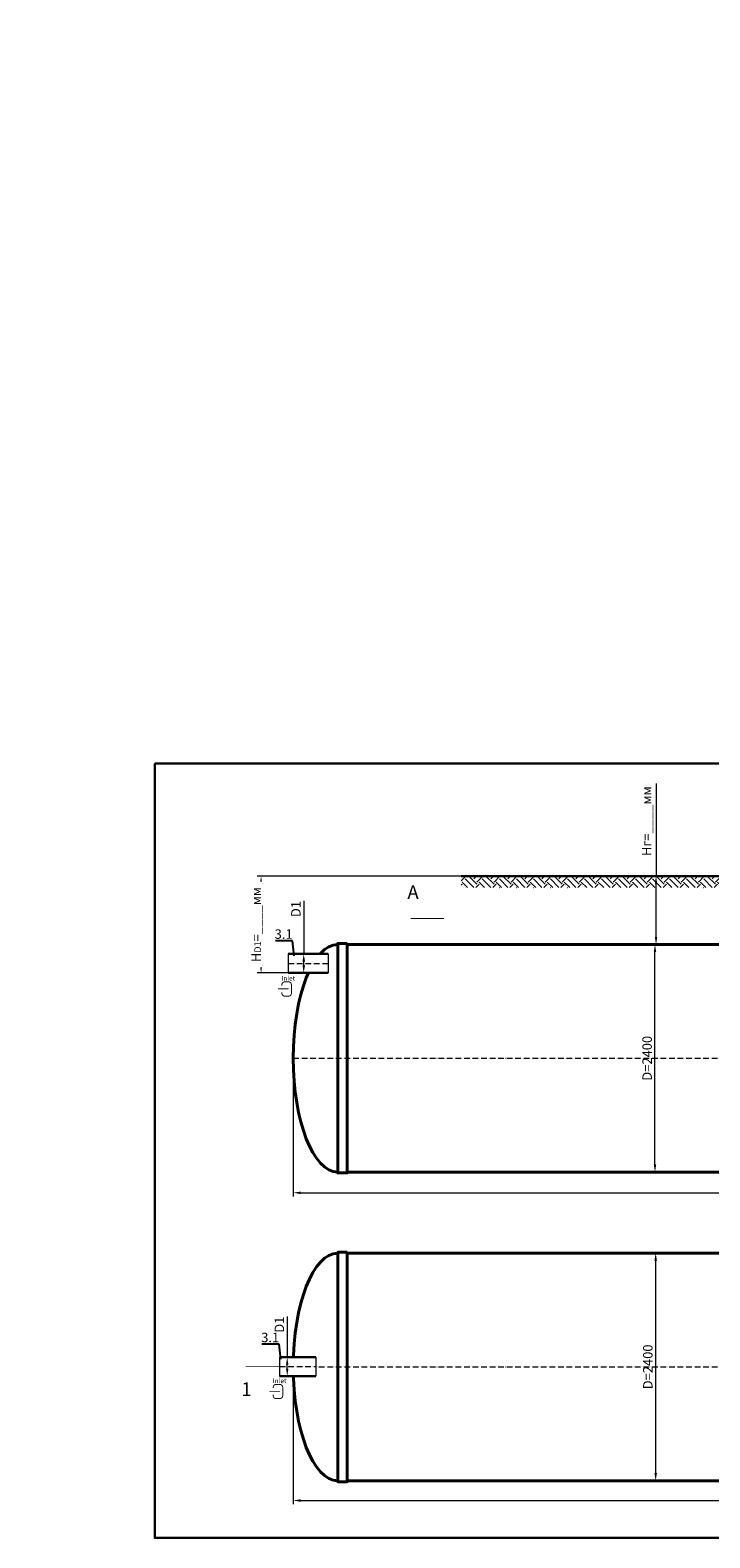
# Model space of a CAD drawing. Units: millimetres. Extents: x 89984 to 435481, y -61401 to 3832.
# Drawn here: x 182208 to 189378, y -50723 to -34825 of the extents above; entities that cross this region are included whole.
import ezdxf
from ezdxf import colors
from ezdxf.entities.mleader import LeaderData, LeaderLine
from ezdxf.math import Vec2, Vec3

# ---------------------------------------------------------------- set-up
doc = ezdxf.new("R2010")
doc.units = ezdxf.units.MM
doc.set_wipeout_variables(frame=1)
doc.linetypes.add('ACAD_ISO10W100', pattern=[18, 12, -3, 0, -3])
doc.layers.add('2-Bottom level  of pipe', color=7, linetype='Continuous')
doc.styles.add('GOST-2.304_Type-B', font='txt')
doc.styles.add('ГОСТ', font='isocpeur.ttf', dxfattribs={"width": 0.95, "oblique": 15})
doc.dimstyles.new('ГОСТ', dxfattribs={"dimtxt": 2.5, "dimasz": 2, "dimexe": 1, "dimexo": 0, "dimgap": 0.5, "dimtad": 1, "dimdec": 0, "dimtxsty": 'ГОСТ', "dimcen": -2.5, "dimclrd": 7, "dimclre": 7, "dimclrt": 7, "dimadec": 0, "dimazin": 0, "dimtfac": 1, "dimtdec": 0, "dimtmove": 1, "dimatfit": 3, "dimldrblk": 'DOT', "dimfxl": 1, "dimtfill": 1, "dimlwd": 15, "dimlwe": 15, "dimarcsym": 1})

# ---------------------------------------------------------------- blocks, each defined once
blk = doc.blocks.new('*U71')
at = {"color": 250, "linetype": 'Continuous', "lineweight": 15}
blk.add_wipeout([(0, 100), (421, 100), (421, -100), (0, -100)], dxfattribs=at)
at = {"lineweight": 30}
for p, q in [((0, 100), (421, 100)), ((0, -100), (421, -100))]:
    blk.add_line(p, q, dxfattribs=at)
at = {"color": 7, "linetype": 'Continuous', "lineweight": 20}
for p, q in [((0, 100), (0, -100)), ((421, 100), (421, -100))]:
    blk.add_line(p, q, dxfattribs=at)
at = {"color": 7, "linetype": 'ACAD_ISO10W100', "lineweight": 15, "ltscale": 5}
blk.add_line((0, 0), (421, 0), dxfattribs=at)
at = {"color": 30, "linetype": 'Continuous', "lineweight": 15, "ltscale": 20, "true_color": 0xf26722, "style": 'GOST-2.304_Type-B', "flags": 1}
blk.add_attdef('МАТЕРИАЛ', (326, 123), '', height=2.5, dxfattribs=at)
blk = doc.blocks.new('*D114')
at = {"color": 7, "linetype": 'Continuous', "lineweight": 15, "ltscale": 20, "transparency": 16777216}
for p, q in [((185094, -44007), (185094, -44566)), ((185012, -44566), (185134, -44566)), ((185094, -44686), (185094, -44646)), ((184987, -44766), (185134, -44766))]:
    blk.add_line(p, q, dxfattribs=at)
at = {"color": 7, "lineweight": 30, "ltscale": 20, "transparency": 16777216}
for points in [[(185081, -44646), (185108, -44646), (185094, -44566)], [(185081, -44686), (185108, -44686), (185094, -44766)]]:
    blk.add_solid(points, dxfattribs=at)
at = {"layer": 'Defpoints', "color": 0, "lineweight": 30, "ltscale": 20, "transparency": 16777216}
for p in [(185012, -44566), (185094, -44566), (184987, -44766)]:
    blk.add_point(p, dxfattribs=at)
at = {"color": 7, "lineweight": 30, "ltscale": 20, "transparency": 16777216, "insert": (185024, -44092), "char_height": 100, "attachment_point": 5, "rotation": 90, "style": 'ГОСТ', "bg_fill": 3, "box_fill_scale": 1.1, "bg_fill_color": 256, "bg_fill_true_color": 13158600, "bg_fill_transparency": 0}
blk.add_mtext('D1', dxfattribs=at)
blk = doc.blocks.new('_Dot')
at = {"color": 0, "linetype": 'ByBlock', "lineweight": -2}
blk.add_line((-0.5, 0), (-1, 0), dxfattribs=at)
at = {"color": 0, "linetype": 'ByBlock', "const_width": 0.5}
blk.add_lwpolyline([(-0.25, 0, 1), (0.25, 0, 1)], format="xyb", close=True, dxfattribs=at)
blk = doc.blocks.new('*D115')
at = {"color": 7, "linetype": 'Continuous', "lineweight": 15, "ltscale": 20, "transparency": 16777216}
for p, q in [((184983, -48918), (184983, -50369)), ((195983, -48920), (195983, -50369)), ((185063, -50329), (195903, -50329))]:
    blk.add_line(p, q, dxfattribs=at)
at = {"color": 7, "lineweight": 30, "ltscale": 20, "transparency": 16777216}
for points in [[(185063, -50316), (185063, -50343), (184983, -50329)], [(195903, -50316), (195903, -50343), (195983, -50329)]]:
    blk.add_solid(points, dxfattribs=at)
at = {"layer": 'Defpoints', "color": 0, "lineweight": 30, "ltscale": 20, "transparency": 16777216}
for p in [(184983, -48918), (195983, -48920), (195983, -50329)]:
    blk.add_point(p, dxfattribs=at)
at = {"color": 7, "lineweight": 30, "ltscale": 20, "transparency": 16777216, "insert": (190483, -50259), "char_height": 100, "attachment_point": 5, "style": 'ГОСТ', "bg_fill": 3, "box_fill_scale": 1.1, "bg_fill_color": 256, "bg_fill_true_color": 13158600, "bg_fill_transparency": 0}
blk.add_mtext('L=11000', dxfattribs=at)
blk = doc.blocks.new('*U87')
at = {"color": 250, "linetype": 'Continuous', "lineweight": 15}
blk.add_wipeout([(0, 100), (380, 100), (380, -100), (0, -100)], dxfattribs=at)
at = {"lineweight": 30}
for p, q in [((0, 100), (380, 100)), ((0, -100), (380, -100))]:
    blk.add_line(p, q, dxfattribs=at)
at = {"color": 7, "linetype": 'Continuous', "lineweight": 20}
for p, q in [((0, 100), (0, -100)), ((380, 100), (380, -100))]:
    blk.add_line(p, q, dxfattribs=at)
at = {"color": 7, "linetype": 'ACAD_ISO10W100', "lineweight": 15, "ltscale": 5}
blk.add_line((0, 0), (380, 0), dxfattribs=at)
at = {"color": 30, "linetype": 'Continuous', "lineweight": 15, "ltscale": 20, "true_color": 0xf26722, "style": 'GOST-2.304_Type-B', "flags": 1}
blk.add_attdef('МАТЕРИАЛ', (326, 123), '', height=2.5, dxfattribs=at)
blk = doc.blocks.new('*D116')
at = {"color": 7, "linetype": 'Continuous', "lineweight": 15, "ltscale": 20, "transparency": 16777216}
for p, q in [((184920, -48390), (184920, -48818)), ((184947, -48818), (184880, -48818)), ((184920, -48938), (184920, -48898)), ((184894, -49018), (184960, -49018))]:
    blk.add_line(p, q, dxfattribs=at)
at = {"color": 7, "lineweight": 30, "ltscale": 20, "transparency": 16777216}
for points in [[(184907, -48898), (184933, -48898), (184920, -48818)], [(184907, -48938), (184933, -48938), (184920, -49018)]]:
    blk.add_solid(points, dxfattribs=at)
at = {"layer": 'Defpoints', "color": 0, "lineweight": 30, "ltscale": 20, "transparency": 16777216}
for p in [(184920, -48818), (184947, -48818), (184894, -49018)]:
    blk.add_point(p, dxfattribs=at)
at = {"color": 7, "lineweight": 30, "ltscale": 20, "transparency": 16777216, "insert": (184850, -48475), "char_height": 100, "attachment_point": 5, "rotation": 90, "style": 'ГОСТ', "bg_fill": 3, "box_fill_scale": 1.1, "bg_fill_color": 256, "bg_fill_true_color": 13158600, "bg_fill_transparency": 0}
blk.add_mtext('D1', dxfattribs=at)
blk = doc.blocks.new('*D117')
at = {"color": 7, "linetype": 'Continuous', "lineweight": 15, "ltscale": 20, "transparency": 16777216}
for p, q in [((188767, -47720), (188846, -47720)), ((188806, -47800), (188806, -50040)), ((188767, -50120), (188846, -50120))]:
    blk.add_line(p, q, dxfattribs=at)
at = {"color": 7, "lineweight": 30, "ltscale": 20, "transparency": 16777216}
for points in [[(188793, -47800), (188820, -47800), (188806, -47720)], [(188793, -50040), (188820, -50040), (188806, -50120)]]:
    blk.add_solid(points, dxfattribs=at)
at = {"layer": 'Defpoints', "color": 0, "lineweight": 30, "ltscale": 20, "transparency": 16777216}
for p in [(188767, -47720), (188767, -50120), (188806, -50120)]:
    blk.add_point(p, dxfattribs=at)
at = {"color": 7, "lineweight": 30, "ltscale": 20, "transparency": 16777216, "insert": (188736, -48920), "char_height": 100, "attachment_point": 5, "rotation": 90, "style": 'ГОСТ', "bg_fill": 3, "box_fill_scale": 1.1, "bg_fill_color": 256, "bg_fill_true_color": 13158600, "bg_fill_transparency": 0}
blk.add_mtext('D=2400', dxfattribs=at)
blk = doc.blocks.new('*D118')
at = {"color": 7, "linetype": 'Continuous', "lineweight": 15, "ltscale": 20, "transparency": 16777216}
for p, q in [((184983, -45666), (184983, -47124)), ((195983, -45666), (195983, -47124)), ((185063, -47084), (195903, -47084))]:
    blk.add_line(p, q, dxfattribs=at)
at = {"color": 7, "lineweight": 30, "ltscale": 20, "transparency": 16777216}
for points in [[(185063, -47071), (185063, -47098), (184983, -47084)], [(195903, -47071), (195903, -47098), (195983, -47084)]]:
    blk.add_solid(points, dxfattribs=at)
at = {"layer": 'Defpoints', "color": 0, "lineweight": 30, "ltscale": 20, "transparency": 16777216}
for p in [(184983, -45666), (195983, -45666), (195983, -47084)]:
    blk.add_point(p, dxfattribs=at)
at = {"color": 7, "lineweight": 30, "ltscale": 20, "transparency": 16777216, "insert": (190483, -47014), "char_height": 100, "attachment_point": 5, "style": 'ГОСТ', "bg_fill": 3, "box_fill_scale": 1.1, "bg_fill_color": 256, "bg_fill_true_color": 13158600, "bg_fill_transparency": 0}
blk.add_mtext('L=11000', dxfattribs=at)
blk = doc.blocks.new('Вход')
at = {"color": 250, "linetype": 'Continuous', "lineweight": 15, "ltscale": 20}
blk.add_lwpolyline([(-140, 2, 10, 10, 0), (-78, 2, 35, 2, 0), (-25, 2, 2, 2, 0)], format="xyseb", dxfattribs=at)
at = {"color": 250, "linetype": 'Continuous', "lineweight": 15, "ltscale": 20, "const_width": 10}
blk.add_lwpolyline([(-100, -35), (-100, -45, 0.414214), (-70, -75), (-30, -75, 0.414214), (0, -45), (0, 45, 0.414214), (-30, 75), (-70, 75, 0.414214), (-100, 45), (-100, 37)], format="xyb", dxfattribs=at)
at = {"color": 250, "lineweight": 15, "ltscale": 20, "insert": (-105, 138), "char_height": 50, "attachment_point": 1, "style": 'ГОСТ'}
blk.add_mtext_dynamic_manual_height_columns('Inlet', width=187.77, gutter_width=12.5, heights=[0], dxfattribs=at)
blk = doc.blocks.new('*D330')
at = {"color": 7, "linetype": 'Continuous', "lineweight": 15, "ltscale": 20, "transparency": 16777216}
for p, q in [((188810, -42769), (188810, -43746)), ((189803, -43746), (188770, -43746)), ((188810, -44386), (188810, -43826)), ((189803, -44466), (188770, -44466))]:
    blk.add_line(p, q, dxfattribs=at)
at = {"color": 7, "lineweight": 30, "ltscale": 20, "transparency": 16777216}
for points in [[(188797, -43826), (188823, -43826), (188810, -43746)], [(188797, -44386), (188823, -44386), (188810, -44466)]]:
    blk.add_solid(points, dxfattribs=at)
at = {"layer": 'Defpoints', "color": 0, "lineweight": 30, "ltscale": 20, "transparency": 16777216}
for p in [(188810, -43746), (189803, -43746), (189803, -44466)]:
    blk.add_point(p, dxfattribs=at)
at = {"color": 7, "lineweight": 30, "ltscale": 20, "transparency": 16777216, "insert": (188725, -43166), "char_height": 100, "width": 783.2, "attachment_point": 5, "rotation": 90, "style": 'ГОСТ', "bg_fill": 3, "box_fill_scale": 1.1, "bg_fill_color": 256, "bg_fill_true_color": 13158600, "bg_fill_transparency": 0}
blk.add_mtext('Нг=____мм', dxfattribs=at)
blk = doc.blocks.new('*U392')
at = {"color": 7, "linetype": 'ACAD_ISO10W100', "lineweight": 15, "ltscale": 5}
blk.add_line((0, 0), (11000, 0), dxfattribs=at)
at = {"color": 250, "lineweight": 40, "ltscale": 20}
for points in [[(570, 1210), (570, -1210), (470, -1210), (470, 1210)], [(570, 1200), (570, -1200), (10430, -1200), (10430, 1200)], [(10430, 1210), (10430, -1210), (10530, -1210), (10530, 1210)]]:
    blk.add_lwpolyline(points, close=True, dxfattribs=at)
at = {"color": 250, "lineweight": 40, "ltscale": 20, "extrusion": (0, 0, -1)}
blk.add_ellipse((470, 0), major_axis=(0, 1200), ratio=0.391667, start_param=3.141593, end_param=6.283185, dxfattribs=at)
at = {"color": 250, "lineweight": 40, "ltscale": 20}
blk.add_ellipse((10530, 0), major_axis=(0, 1200), ratio=0.391667, start_param=3.141593, end_param=6.283185, dxfattribs=at)
blk = doc.blocks.new('*D844')
at = {"color": 7, "linetype": 'Continuous', "lineweight": 15, "ltscale": 20, "transparency": 16777216}
for p, q in [((185553, -44466), (188839, -44466)), ((188799, -46786), (188799, -44546)), ((185553, -46866), (188839, -46866))]:
    blk.add_line(p, q, dxfattribs=at)
at = {"color": 7, "lineweight": 30, "ltscale": 20, "transparency": 16777216}
for points in [[(188786, -44546), (188812, -44546), (188799, -44466)], [(188786, -46786), (188812, -46786), (188799, -46866)]]:
    blk.add_solid(points, dxfattribs=at)
at = {"layer": 'Defpoints', "color": 0, "lineweight": 30, "ltscale": 20, "transparency": 16777216}
for p in [(185553, -44466), (188799, -44466), (185553, -46866)]:
    blk.add_point(p, dxfattribs=at)
at = {"color": 7, "lineweight": 30, "ltscale": 20, "transparency": 16777216, "insert": (188729, -45666), "char_height": 100, "attachment_point": 5, "rotation": 90, "style": 'ГОСТ', "bg_fill": 3, "box_fill_scale": 1.1, "bg_fill_color": 256, "bg_fill_true_color": 13158600, "bg_fill_transparency": 0}
blk.add_mtext('D=2400', dxfattribs=at)
blk = doc.blocks.new('*D839')
at = {"color": 7, "linetype": 'Continuous', "lineweight": 15, "ltscale": 20, "transparency": 16777216}
for p, q in [((186774, -43746), (184604, -43746)), ((184644, -44686), (184644, -43826)), ((185119, -44766), (184604, -44766))]:
    blk.add_line(p, q, dxfattribs=at)
at = {"color": 7, "lineweight": 30, "ltscale": 20, "transparency": 16777216}
for points in [[(184631, -43826), (184657, -43826), (184644, -43746)], [(184631, -44686), (184657, -44686), (184644, -44766)]]:
    blk.add_solid(points, dxfattribs=at)
at = {"layer": 'Defpoints', "color": 0, "lineweight": 30, "ltscale": 20, "transparency": 16777216}
for p in [(186774, -43746), (185119, -44766)]:
    blk.add_point(p, dxfattribs=at)
at = {"color": 7, "lineweight": 30, "ltscale": 20, "transparency": 16777216, "insert": (184559, -44256), "char_height": 100, "attachment_point": 5, "rotation": 90, "style": 'ГОСТ', "bg_fill": 3, "box_fill_scale": 1.1, "bg_fill_color": 256, "bg_fill_true_color": 13158600, "bg_fill_transparency": 0}
blk.add_mtext('H{\\H0.7x;\\S^ D1;}=____мм', dxfattribs=at)
at = {"layer": 'Defpoints', "color": 0, "lineweight": 30, "ltscale": 20, "transparency": 16777216}
blk.add_point((184644, -43746), dxfattribs=at)

msp = doc.modelspace()

# ---------------------------------------------------------------- linework, layer by layer
at = {"layer": '2-Bottom level  of pipe', "color": 7, "lineweight": 30, "ltscale": 50}
for points in [[(186331.2, -43843.6, 0, 0, 0), (186331.2, -44043.6, 50, 1, 0), (186331.2, -44193.6, 1, 1, 0)], [(184591.6, -49267.7, 0, 0, 0), (184591.6, -49067.7, 50, 1, 0), (184591.6, -48917.7, 1, 1, 0)]]:
    msp.add_lwpolyline(points, format="xyseb", dxfattribs=at)
at = {"layer": '2-Bottom level  of pipe', "color": 7, "lineweight": 30, "ltscale": 50, "const_width": 10}
msp.add_lwpolyline([(186222.8, -44193.6), (186572.8, -44193.6)], dxfattribs=at)

# ---------------------------------------------------------------- block references
at = {"color": 250, "lineweight": 30, "ltscale": 20}
for p in [(184983.1, -45665.6), (184983.1, -48920.5)]:
    msp.add_blockref('*U392', p, dxfattribs=at)

# ---------------------------------------------------------------- texts
at = {"char_height": 144, "width": 470.139, "attachment_point": 2, "style": 'ГОСТ'}
for s, insert in [('А', (186247, -43842.4)), ('1', (184490.2, -49082.7))]:
    msp.add_mtext(s, dxfattribs=dict(at, insert=insert))

# ---------------------------------------------------------------- leaders
at = {"color": 26, "linetype": 'Continuous', "lineweight": 15}
ml = msp.add_multileader_mtext('Standard', dxfattribs=at)
ml.set_content('Вузол{\\C26; \\C256;\\c0;А}', color=7, style='ГОСТ')
ml.set_leader_properties()
ml.set_arrow_properties(name='DOT')
ml.build(insert=Vec2(0, 0))
ml.multileader.update_dxf_attribs({"text_left_attachment_type": 6, "text_right_attachment_type": 6, "dogleg_length": 0, "arrow_head_size": 2.4, "scale": 30})
ctx = ml.context
ctx.base_point, ctx.scale, ctx.char_height, ctx.arrow_head_size, ctx.landing_gap_size, ctx.plane_origin = Vec3(157889.2, -34922.9), 30, 75, 2.4, 0, Vec3(159075.5, -34425.4)
ctx.left_attachment, ctx.right_attachment = 6, 6
notes = []
notes.append((ctx, [(1, (1, 1, 0), (158274.9, -34922.9), (-1, 0), 0, [(0, [(158346.3, -34977.4)], 0, [])])]))
ctx.mtext.insert, ctx.mtext.width, ctx.mtext.flow_direction = Vec3(157889.2, -34825.4), 1037.257, 5
ml = msp.add_multileader_mtext('Standard', dxfattribs=at)
ml.set_content('Вузол{\\C26; \\C256;\\c0;А}', color=7, style='ГОСТ')
ml.set_leader_properties()
ml.set_arrow_properties(name='DOT')
ml.build(insert=Vec2(0, 0))
ml.multileader.update_dxf_attribs({"text_left_attachment_type": 6, "text_right_attachment_type": 6, "dogleg_length": 0, "arrow_head_size": 2.4, "scale": 30})
ctx = ml.context
ctx.base_point, ctx.scale, ctx.char_height, ctx.arrow_head_size, ctx.landing_gap_size, ctx.plane_origin = Vec3(169886.1, -34922.9), 30, 75, 2.4, 0, Vec3(171072.4, -34425.4)
ctx.left_attachment, ctx.right_attachment = 6, 6
notes.append((ctx, [(1, (1, 1, 0), (170271.8, -34922.9), (-1, 0), 0, [(0, [(170343.2, -34977.4)], 0, [])])]))
ctx.mtext.insert, ctx.mtext.width, ctx.mtext.flow_direction = Vec3(169886.1, -34825.4), 1037.257, 5
ml = msp.add_multileader_mtext('Standard', dxfattribs=at)
ml.set_content('Вузол{\\C250; }B', color=7, style='ГОСТ')
ml.set_leader_properties()
ml.set_arrow_properties(name='DOT')
ml.build(insert=Vec2(0, 0))
ml.multileader.update_dxf_attribs({"text_left_attachment_type": 6, "text_right_attachment_type": 6, "dogleg_length": 0, "arrow_head_size": 2.4, "scale": 30})
ctx = ml.context
ctx.base_point, ctx.scale, ctx.char_height, ctx.arrow_head_size, ctx.landing_gap_size, ctx.plane_origin = Vec3(169850.7, -35425.2), 30, 75, 2.4, 0, Vec3(171555.5, -35347.5)
ctx.left_attachment, ctx.right_attachment = 6, 6
notes.append((ctx, [(1, (1, 1, 0), (170229.4, -35425.2), (-1, 0), 0, [(0, [(170331.4, -35549.7)], 0, [])])]))
ctx.mtext.insert, ctx.mtext.width, ctx.mtext.defined_height, ctx.mtext.flow_direction = Vec3(169850.7, -35327.7), 442.165, 123.4, 5
ml = msp.add_multileader_mtext('Standard', dxfattribs=at)
ml.set_content('Вузол{\\C26; \\C256;\\c0;А}', color=7, style='ГОСТ')
ml.set_leader_properties()
ml.set_arrow_properties(name='DOT')
ml.build(insert=Vec2(0, 0))
ml.multileader.update_dxf_attribs({"text_left_attachment_type": 6, "text_right_attachment_type": 6, "dogleg_length": 0, "arrow_head_size": 3.2, "scale": 40})
ctx = ml.context
ctx.base_point, ctx.scale, ctx.char_height, ctx.arrow_head_size, ctx.landing_gap_size, ctx.plane_origin = Vec3(136512.3, -43638.2), 40, 100, 3.2, 0, Vec3(137827.2, -43140.7)
ctx.left_attachment, ctx.right_attachment = 6, 6
notes.append((ctx, [(1, (1, 1, 0), (137026.6, -43638.2), (-1, 0), 0, [(0, [(137098, -43692.8)], 0, [])])]))
ctx.mtext.insert, ctx.mtext.width, ctx.mtext.flow_direction = Vec3(136512.3, -43508.2), 1383.009, 5
ml = msp.add_multileader_mtext('Standard', dxfattribs=at)
ml.set_content('Вузол{\\C26; \\C256;\\c0;А}', color=7, style='ГОСТ')
ml.set_leader_properties()
ml.set_arrow_properties(name='DOT')
ml.build(insert=Vec2(0, 0))
ml.multileader.update_dxf_attribs({"text_left_attachment_type": 6, "text_right_attachment_type": 6, "dogleg_length": 0, "arrow_head_size": 1.6, "scale": 20})
ctx = ml.context
ctx.base_point, ctx.scale, ctx.char_height, ctx.arrow_head_size, ctx.landing_gap_size, ctx.plane_origin = Vec3(174840.2, -43637.9), 20, 50, 1.6, 0, Vec3(175897.9, -43140.3)
ctx.left_attachment, ctx.right_attachment = 6, 6
notes.append((ctx, [(1, (1, 1, 0), (175097.3, -43637.9), (-1, 0), 0, [(0, [(175168.7, -43692.4)], 0, [])])]))
ctx.mtext.insert, ctx.mtext.width, ctx.mtext.flow_direction = Vec3(174840.2, -43572.9), 691.504, 5
for ctx, leaders in notes:
    for number, flags, end, landing, length, lines in leaders:
        leader = LeaderData()
        leader.index, (leader.has_last_leader_line, leader.has_dogleg_vector, leader.attachment_direction) = number, flags
        leader.last_leader_point, leader.dogleg_vector, leader.dogleg_length = Vec3(end), Vec3(landing), length
        for number, points, colour, breaks in lines:
            line = LeaderLine()
            line.index, line.vertices, line.color, line.breaks = number, Vec3.list(points), colors.encode_raw_color(colour), breaks
            leader.lines.append(line)
        ctx.leaders.append(leader)

# ---------------------------------------------------------------- next in the draw order: block references
at = {"color": 250, "lineweight": 30, "ltscale": 20}
msp.add_blockref('*U71', (184931.7, -44665.6), dxfattribs=at)

# ---------------------------------------------------------------- next in the draw order: dimensions: what is measured, and where the dimension line sits
for base, p1, p2, picture, middle in [((195983.1, -47084.3), (184983.1, -45665.6), (195983.1, -45665.6), '*D118', (190483.1, -47014.3)), ((195983.1, -50329.2), (184983.1, -48917.7), (195983.1, -48920.5), '*D115', (190483.1, -50259.2))]:
    dim = msp.add_linear_dim(base=base, p1=p1, p2=p2, text='L=<>', dimstyle='ГОСТ', dxfattribs=at)
    dim.commit()
    dim.dimension.update_dxf_attribs({"geometry": picture, "text_midpoint": middle})

# ---------------------------------------------------------------- next in the draw order: block references
msp.add_blockref('*U87', (184840.3, -48917.7), dxfattribs=at)

# ---------------------------------------------------------------- next in the draw order: dimensions: what is measured, and where the dimension line sits
dim = msp.add_linear_dim(base=(188806.3, -50120.5), p1=(188766.7, -47720.5), p2=(188766.7, -50120.5), angle=90, text='D=<>', dimstyle='ГОСТ', dxfattribs=at)
dim.commit()
dim.dimension.update_dxf_attribs({"geometry": '*D117', "text_midpoint": (188736.3, -48920.5)})

# ---------------------------------------------------------------- next in the draw order: linework, layer by layer
at = {"color": 3, "lineweight": 30, "ltscale": 20}
msp.add_lwpolyline([(183522.6, -42558.2), (197943.6, -42558.2), (197943.6, -50722.7), (183522.6, -50722.7)], close=True, dxfattribs=at)
at = {"layer": '2-Bottom level  of pipe', "color": 7, "lineweight": 30, "ltscale": 50, "const_width": 10}
msp.add_lwpolyline([(184483.1, -48917.7), (184833.1, -48917.7)], dxfattribs=at)

# ---------------------------------------------------------------- next in the draw order: dimensions: what is measured, and where the dimension line sits
at = {"color": 250, "lineweight": 30, "ltscale": 20}
for base, p1, p2, text, picture, middle in [((188810, -43745.6), (189803.1, -44465.6), (189803.1, -43745.6), 'Нг=____мм', '*D330', (188810, -43166)), ((185094.3, -44565.6), (184986.6, -44765.6), (185011.6, -44565.6), 'D1', '*D114', (185098, -44092.4)), ((184920.1, -48817.7), (184893.8, -49017.7), (184946.9, -48817.7), 'D1', '*D116', (184971.8, -48475.2))]:
    dim = msp.add_linear_dim(base=base, p1=p1, p2=p2, angle=90, text=text, dimstyle='ГОСТ', dxfattribs=at)
    dim.commit()
    dim.dimension.update_dxf_attribs({"geometry": picture, "text_midpoint": middle, "dimtype": 160})

# ---------------------------------------------------------------- next in the draw order: hatches: boundary and pattern name
at = {"lineweight": 15, "ltscale": 20, "true_color": 0x136734}
h = msp.add_hatch(dxfattribs=at)
h.set_pattern_fill('EARTH', color=116, scale=20, angle=45)
h.set_pattern_definition([(45, (83289.34, 374.42), (0, 179.60512), [127, -127]), (45, (83255.66, 408.1), (0, 179.60512), [127, -127]), (45, (83221.98, 441.78), (0, 179.60512), [127, -127]), (135, (83221.98, 464.23), (-179.60512, 0), [127, -127]), (135, (83255.66, 497.9), (-179.60512, 0), [127, -127]), (135, (83289.34, 531.58), (-179.60512, 0), [127, -127])])
h.paths.add_polyline_path([(186754, -43745.6), (186754, -43866), (190173.7, -43866), (190173.7, -43745.6)])

# ---------------------------------------------------------------- next in the draw order: linework, layer by layer
at = {"color": 250, "lineweight": 30, "ltscale": 20}
msp.add_line((194242.5, -43745.6), (186754, -43745.6), dxfattribs=at)

# ---------------------------------------------------------------- next in the draw order: block references
at = {"color": 250, "linetype": 'Continuous', "lineweight": 15, "ltscale": 20}
for p in [(184963.8, -44935.8), (184872.4, -49179.7)]:
    msp.add_blockref('Вход', p, dxfattribs=at)

# ---------------------------------------------------------------- next in the draw order: dimensions: what is measured, and where the dimension line sits
at = {"color": 250, "lineweight": 30, "ltscale": 20}
dim = msp.add_linear_dim(base=(188799, -44465.6), p1=(185553.1, -46865.6), p2=(185553.1, -44465.6), angle=90, text='D=<>', dimstyle='ГОСТ', dxfattribs=at)
dim.commit()
dim.dimension.update_dxf_attribs({"geometry": '*D844', "text_midpoint": (188729, -45665.6)})

# ---------------------------------------------------------------- next in the draw order: leaders
at = {"color": 250, "linetype": 'Continuous', "lineweight": 15}
ml = msp.add_multileader_mtext('Standard', dxfattribs=at)
ml.set_content('3.1', color=7, style='ГОСТ')
ml.set_leader_properties()
ml.set_arrow_properties(name='DOT')
ml.build(insert=Vec2(0, 0))
ml.multileader.update_dxf_attribs({"text_left_attachment_type": 6, "text_right_attachment_type": 6, "dogleg_length": 0, "arrow_head_size": 3.2, "scale": 40})
ctx = ml.context
ctx.base_point, ctx.scale, ctx.char_height, ctx.arrow_head_size, ctx.landing_gap_size, ctx.plane_origin = Vec3(184826.4, -44426.5), 40, 100, 3.2, 0, Vec3(184994.1, -44684.9)
ctx.left_attachment, ctx.right_attachment, ctx.text_align_type = 6, 6, 2
notes = []
notes.append((ctx, [(0, (1, 1, 0), (184976.7, -44426.5), (-1, 0), 0, [(0, [(184994.1, -44587.6)], 0, [])])]))
ctx.mtext.insert, ctx.mtext.alignment, ctx.mtext.flow_direction = Vec3(184976.7, -44306.5), 3, 5
ml = msp.add_multileader_mtext('Standard', dxfattribs=at)
ml.set_content('3.1', color=7, style='ГОСТ')
ml.set_leader_properties()
ml.set_arrow_properties(name='DOT')
ml.build(insert=Vec2(0, 0))
ml.multileader.update_dxf_attribs({"text_left_attachment_type": 6, "text_right_attachment_type": 6, "dogleg_length": 0, "arrow_head_size": 3.2, "scale": 40})
ctx = ml.context
ctx.base_point, ctx.scale, ctx.char_height, ctx.arrow_head_size, ctx.landing_gap_size, ctx.plane_origin = Vec3(184685, -48679.9), 40, 100, 3.2, 0, Vec3(184852.7, -48938.3)
ctx.left_attachment, ctx.right_attachment, ctx.text_align_type = 6, 6, 2
notes.append((ctx, [(0, (1, 1, 0), (184835.3, -48679.9), (-1, 0), 0, [(0, [(184852.7, -48841)], 0, [])])]))
ctx.mtext.insert, ctx.mtext.alignment, ctx.mtext.flow_direction = Vec3(184835.3, -48559.9), 3, 5
for ctx, leaders in notes:
    for number, flags, end, landing, length, lines in leaders:
        leader = LeaderData()
        leader.index, (leader.has_last_leader_line, leader.has_dogleg_vector, leader.attachment_direction) = number, flags
        leader.last_leader_point, leader.dogleg_vector, leader.dogleg_length = Vec3(end), Vec3(landing), length
        for number, points, colour, breaks in lines:
            line = LeaderLine()
            line.index, line.vertices, line.color, line.breaks = number, Vec3.list(points), colors.encode_raw_color(colour), breaks
            leader.lines.append(line)
        ctx.leaders.append(leader)

# ---------------------------------------------------------------- next in the draw order: dimensions: what is measured, and where the dimension line sits
at = {"color": 250, "lineweight": 30, "ltscale": 20}
dim = msp.add_linear_dim(base=(184644, -43745.6), p1=(185118.6, -44765.6), p2=(186773.7, -43745.6), angle=90, text='H{\\H0.7x;\\S^ D1;}=____мм', dimstyle='ГОСТ', dxfattribs=at)
dim.commit()
dim.dimension.update_dxf_attribs({"geometry": '*D839', "text_midpoint": (184559, -44255.6)})

doc.saveas('drawing.dxf')
